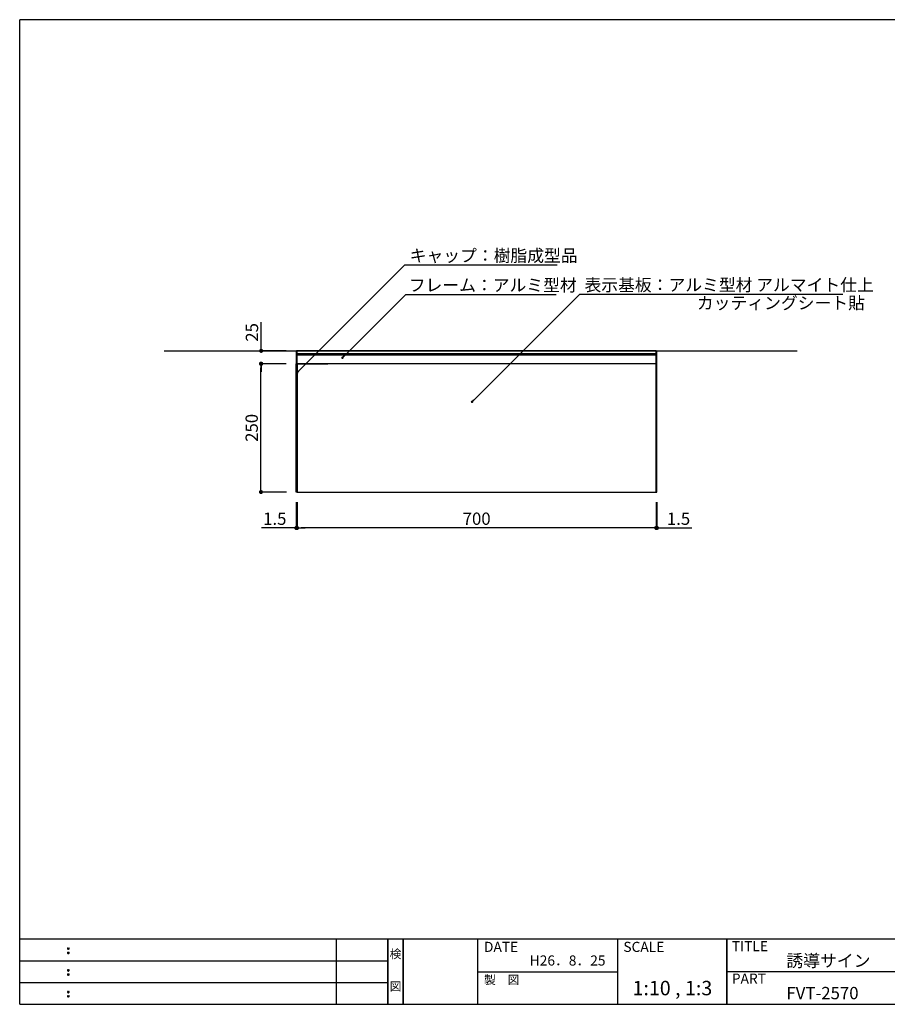
# Model space of a CAD drawing. Extents: x 288 to 568, y 1 to 193.
# Drawn here: x 288 to 457, y 1 to 193 of the extents above; entities that cross this region are included whole.
import ezdxf
from ezdxf.enums import TextEntityAlignment as Align

# ---------------------------------------------------------------- set-up
doc = ezdxf.new("R2010")
doc.units = 0
doc.header["$MEASUREMENT"] = 0
doc.linetypes.add('HIDDEN2', pattern=[4.7625, 3.175, -1.5875])
for name, color, linetype in [('壁', 6, 'Continuous'), ('寸法', 2, 'Continuous'), ('本体１', 7, 'Continuous'), ('本体２', 11, 'Continuous'), ('枠ライン', 1, 'Continuous'), ('枠文字', 4, 'Continuous'), ('枠横ライン', 9, 'Continuous'), ('注釈', 2, 'Continuous')]:
    doc.layers.add(name, color=color, linetype=linetype)
doc.styles.add('EXTFONT', font='txt.shx', dxfattribs={"height": 3, "bigfont": 'extfont.shx'})
doc.styles.get("Standard").update_dxf_attribs({"font": 'txt.shx', "bigfont": 'extfont.shx'})
doc.styles.add('角ゴ', font='txt.shx', dxfattribs={"bigfont": 'extfont.shx'})
doc.dimstyles.new('KITEI-1$7', dxfattribs={"dimtxt": 2.4, "dimasz": 0.5, "dimexe": 0, "dimexo": 1, "dimgap": 0.7, "dimtad": 2, "dimdec": 0, "dimrnd": 1, "dimzin": 0, "dimdsep": 46, "dimtxsty": 'EXTFONT', "dimblk1": 'DOT', "dimblk2": 'DOT', "dimsah": 1, "dimcen": 0.09, "dimclrd": 2, "dimclre": 2, "dimclrt": 2, "dimadec": 0, "dimazin": 0, "dimtfac": 1, "dimtdec": 4, "dimtofl": 0, "dimtmove": 0, "dimatfit": 0, "dimldrblk": 'DOT', "dimfxl": 1, "dimtolj": 1, "dimtzin": 0, "dimarcsym": 0})
doc.dimstyles.get("Standard").update_dxf_attribs({"dimtxt": 0.18, "dimasz": 0.18, "dimexe": 0.18, "dimexo": 0.0625, "dimgap": 0.09, "dimtad": 0, "dimtih": 1, "dimtoh": 1, "dimdec": 4, "dimzin": 0, "dimdsep": 46, "dimtxsty": 'STANDARD', "dimcen": 0.09, "dimadec": 0, "dimazin": 0, "dimtfac": 1, "dimtdec": 4, "dimtofl": 0, "dimtmove": 0, "dimatfit": 3, "dimfxl": 1, "dimtolj": 1, "dimtzin": 0, "dimarcsym": 0})

# ---------------------------------------------------------------- blocks, each defined once
blk = doc.blocks.new('_DOT')
at = {"color": 0, "linetype": 'ByBlock'}
blk.add_line((-0.5, 0), (-1, 0), dxfattribs=at)
at = {"color": 0, "linetype": 'ByBlock', "const_width": 0.5}
blk.add_lwpolyline([(-0.25, 0, 1), (0.25, 0, 1)], format="xyb", close=True, dxfattribs=at)
blk = doc.blocks.new('*D1')
at = {"layer": 'DEFPOINTS', "color": 0, "ltscale": 0.5}
for p in [(342.06, 100.72), (412.06, 100.72), (342.06, 93.72)]:
    blk.add_point(p, dxfattribs=at)
at = {"layer": '本体２', "color": 2, "ltscale": 0.5}
for p, q in [((342.06, 98.72), (342.06, 93.72)), ((412.06, 98.72), (412.06, 93.72)), ((411.26, 93.72), (342.86, 93.72))]:
    blk.add_line(p, q, dxfattribs=at)
at = {"layer": '本体２', "color": 2, "ltscale": 0.5, "xscale": 0.8, "yscale": 0.8, "zscale": 0.8, "rotation": 180}
blk.add_blockref('_DOT', (342.06, 93.72), dxfattribs=at)
at = {"layer": '本体２', "color": 2, "ltscale": 0.5, "xscale": 0.8, "yscale": 0.8, "zscale": 0.8}
blk.add_blockref('_DOT', (412.06, 93.72), dxfattribs=at)
at = {"layer": '本体２', "color": 2, "ltscale": 0.5, "insert": (377.06, 95.52), "char_height": 2.4, "attachment_point": 5, "style": '角ゴ'}
blk.add_mtext('\\A1;700', dxfattribs=at)
blk = doc.blocks.new('*D2')
at = {"layer": 'DEFPOINTS', "color": 0, "linetype": 'Continuous'}
for p in [(335.01, 125.72), (341.96, 125.72), (342.01, 100.72)]:
    blk.add_point(p, dxfattribs=at)
at = {"layer": '注釈', "color": 2, "linetype": 'Continuous'}
for p, q in [((339.96, 125.72), (335.01, 125.72)), ((335.01, 101.52), (335.01, 124.92)), ((340.01, 100.72), (335.01, 100.72))]:
    blk.add_line(p, q, dxfattribs=at)
at = {"layer": '注釈', "color": 2, "linetype": 'Continuous', "xscale": 0.8, "yscale": 0.8, "zscale": 0.8}
for p, rotation in [((335.01, 125.72), 90), ((335.01, 100.72), 270)]:
    blk.add_blockref('_DOT', p, dxfattribs=dict(at, rotation=rotation))
at = {"layer": '注釈', "color": 2, "linetype": 'Continuous', "insert": (333.21, 113.22), "char_height": 2.4, "attachment_point": 5, "rotation": 90, "style": '角ゴ'}
blk.add_mtext('\\A1;250', dxfattribs=at)
blk = doc.blocks.new('*D3')
at = {"layer": 'DEFPOINTS', "color": 0, "ltscale": 0.5}
for p in [(341.91, 100.72), (342.06, 100.72), (341.91, 93.72)]:
    blk.add_point(p, dxfattribs=at)
at = {"layer": '寸法', "color": 2, "ltscale": 0.5}
for p, q in [((341.91, 98.72), (341.91, 93.72)), ((342.06, 98.72), (342.06, 93.72)), ((341.11, 93.72), (335.11, 93.72)), ((342.86, 93.72), (343.66, 93.72))]:
    blk.add_line(p, q, dxfattribs=at)
at = {"layer": '寸法', "color": 2, "ltscale": 0.5, "xscale": 0.8, "yscale": 0.8, "zscale": 0.8}
blk.add_blockref('_DOT', (341.91, 93.72), dxfattribs=at)
at = {"layer": '寸法', "color": 2, "ltscale": 0.5, "xscale": 0.8, "yscale": 0.8, "zscale": 0.8, "rotation": 180}
blk.add_blockref('_DOT', (342.06, 93.72), dxfattribs=at)
at = {"layer": '寸法', "color": 2, "ltscale": 0.5, "insert": (337.71, 95.52), "char_height": 2.4, "attachment_point": 5, "style": '角ゴ'}
blk.add_mtext('\\A1;1.5', dxfattribs=at)
blk = doc.blocks.new('*D4')
at = {"layer": 'DEFPOINTS', "color": 0, "ltscale": 0.5}
for p in [(412.06, 100.72), (412.21, 100.72), (412.21, 93.72)]:
    blk.add_point(p, dxfattribs=at)
at = {"layer": '本体２', "color": 2, "ltscale": 0.5}
for p, q in [((412.06, 98.72), (412.06, 93.72)), ((412.21, 98.72), (412.21, 93.72)), ((411.26, 93.72), (410.46, 93.72)), ((413.01, 93.72), (419.01, 93.72))]:
    blk.add_line(p, q, dxfattribs=at)
at = {"layer": '本体２', "color": 2, "ltscale": 0.5, "xscale": 0.8, "yscale": 0.8, "zscale": 0.8}
blk.add_blockref('_DOT', (412.06, 93.72), dxfattribs=at)
at = {"layer": '本体２', "color": 2, "ltscale": 0.5, "xscale": 0.8, "yscale": 0.8, "zscale": 0.8, "rotation": 180}
blk.add_blockref('_DOT', (412.21, 93.72), dxfattribs=at)
at = {"layer": '本体２', "color": 2, "ltscale": 0.5, "insert": (416.41, 95.52), "char_height": 2.4, "attachment_point": 5, "style": '角ゴ'}
blk.add_mtext('\\A1;1.5', dxfattribs=at)
blk = doc.blocks.new('*D5')
at = {"layer": 'DEFPOINTS', "color": 0, "ltscale": 0.5}
for p in [(335.06, 128.22), (341.96, 128.22), (341.96, 125.72)]:
    blk.add_point(p, dxfattribs=at)
at = {"layer": '寸法', "color": 2, "ltscale": 0.5}
for p, q in [((335.06, 129.02), (335.06, 133.81)), ((339.96, 128.22), (335.06, 128.22)), ((339.96, 125.72), (335.06, 125.72)), ((335.06, 124.92), (335.06, 124.12))]:
    blk.add_line(p, q, dxfattribs=at)
at = {"layer": '寸法', "color": 2, "ltscale": 0.5, "xscale": 0.8, "yscale": 0.8, "zscale": 0.8}
for p, rotation in [((335.06, 128.22), 270), ((335.06, 125.72), 90)]:
    blk.add_blockref('_DOT', p, dxfattribs=dict(at, rotation=rotation))
at = {"layer": '寸法', "color": 2, "ltscale": 0.5, "insert": (333.26, 131.82), "char_height": 2.4, "attachment_point": 5, "rotation": 90, "style": '角ゴ'}
blk.add_mtext('\\A1;25', dxfattribs=at)

msp = doc.modelspace()

# ---------------------------------------------------------------- linework, layer by layer
at = {"layer": '壁', "linetype": 'ByBlock'}
msp.add_line((316.159, 128.221), (439.535, 128.221), dxfattribs=at)
at = {"layer": '本体１'}
for p, q in [((412.06, 128.221), (342.06, 128.221)), ((342.06, 125.721), (342.06, 128.221)), ((412.06, 125.721), (412.06, 128.221)), ((402.06, 125.721), (342.06, 125.721)), ((342.06, 125.721), (348.06, 125.721))]:
    msp.add_line(p, q, dxfattribs=at)
at = {"layer": '本体１', "linetype": 'Continuous'}
for p, q in [((342.06, 125.721), (342.06, 100.721)), ((412.06, 125.721), (342.06, 125.721)), ((412.06, 100.721), (412.06, 125.721)), ((342.06, 100.721), (412.06, 100.721))]:
    msp.add_line(p, q, dxfattribs=at)
at = {"layer": '本体２', "color": 11}
for p, q in [((341.96, 125.721), (341.96, 128.221)), ((342.06, 128.221), (341.96, 128.221)), ((412.06, 127.621), (341.96, 127.621)), ((412.06, 127.371), (341.96, 127.371)), ((412.06, 128.221), (412.16, 128.221)), ((412.16, 125.721), (412.16, 128.221)), ((342.06, 125.721), (341.91, 125.721)), ((412.06, 125.721), (412.21, 125.721))]:
    msp.add_line(p, q, dxfattribs=at)
at = {"layer": '本体２', "ltscale": 0.5}
for p, q in [((341.91, 100.721), (341.91, 125.721)), ((412.21, 100.721), (412.21, 125.721))]:
    msp.add_line(p, q, dxfattribs=at)
at = {"layer": '本体２', "linetype": 'HIDDEN2', "ltscale": 0.5}
for p, q in [((342.06, 100.721), (341.91, 100.721)), ((412.06, 100.721), (412.21, 100.721))]:
    msp.add_line(p, q, dxfattribs=at)
at = {"layer": '枠ライン'}
for p, q in [((349.746, 0.922), (349.746, 13.603)), ((359.747, 0.922), (359.747, 13.603)), ((359.747, 13.603), (359.747, 0.922)), ((359.747, 0.921), (359.747, 13.603)), ((359.747, 13.603), (359.747, 0.921)), ((359.747, 12.172), (359.747, 13.603)), ((362.747, 0.921), (362.747, 13.603)), ((362.747, 13.603), (362.747, 0.921)), ((377.247, 13.603), (377.247, 0.921)), ((404.506, 13.603), (404.506, 0.921)), ((425.805, 13.603), (425.805, 0.921)), ((425.805, 0.921), (425.805, 13.603)), ((425.805, 8.421), (425.805, 13.603)), ((287.984, 9.376), (359.747, 9.376)), ((377.247, 7.262), (404.506, 7.262)), ((482.489, 7.262), (425.805, 7.262)), ((287.984, 5.149), (359.747, 5.149))]:
    msp.add_line(p, q, dxfattribs=at)
at = {"layer": '枠文字'}
for p, q in [((297.344, 11.89), (297.457, 11.937)), ((297.457, 11.937), (297.566, 11.89)), ((297.344, 11.058), (297.457, 11.105)), ((297.457, 11.105), (297.566, 11.058)), ((297.344, 7.663), (297.457, 7.71)), ((297.457, 7.71), (297.566, 7.663)), ((297.344, 6.831), (297.457, 6.878)), ((297.457, 6.878), (297.566, 6.831)), ((297.344, 3.436), (297.457, 3.482)), ((297.344, 2.604), (297.457, 2.65)), ((297.457, 3.482), (297.566, 3.436)), ((297.457, 2.65), (297.566, 2.604))]:
    msp.add_line(p, q, dxfattribs=at)
for centre, radius, start, end in [((297.449, 11.784), 0.15, 134.654, 181.435), ((297.456, 11.778), 0.157, 179.029, 224.269), ((297.454, 11.781), 0.157, 225.791, 271.031), ((297.46, 11.774), 0.151, 268.848, 315.188), ((297.46, 11.778), 0.153, 314.087, 0.648), ((297.466, 11.783), 0.148, 359.011, 46.889), ((297.449, 10.952), 0.149, 134.592, 181.372), ((297.451, 10.945), 0.151, 178.785, 225.126), ((297.454, 10.946), 0.154, 224.225, 270.785), ((297.459, 10.938), 0.146, 268.889, 316.987), ((297.467, 10.951), 0.147, 358.965, 47.063), ((297.466, 10.946), 0.147, 313.002, 1.099), ((297.449, 7.557), 0.15, 134.654, 181.435), ((297.456, 7.55), 0.157, 179.029, 224.269), ((297.449, 6.725), 0.149, 134.592, 181.372), ((297.451, 6.718), 0.151, 178.785, 225.126), ((297.454, 7.554), 0.157, 225.791, 271.031), ((297.454, 6.718), 0.154, 224.225, 270.785), ((297.46, 7.547), 0.151, 268.848, 315.188), ((297.459, 6.711), 0.146, 268.889, 316.987), ((297.46, 7.551), 0.153, 314.087, 0.648), ((297.467, 6.724), 0.147, 358.965, 47.063), ((297.466, 6.719), 0.147, 313.002, 1.099), ((297.466, 7.556), 0.148, 359.011, 46.889), ((297.449, 3.329), 0.15, 134.654, 181.435), ((297.456, 3.323), 0.157, 179.029, 224.269), ((297.449, 2.498), 0.149, 134.592, 181.372), ((297.451, 2.491), 0.151, 178.785, 225.126), ((297.454, 3.326), 0.157, 225.791, 271.031), ((297.454, 2.491), 0.154, 224.225, 270.785), ((297.46, 3.32), 0.151, 268.848, 315.188), ((297.459, 2.484), 0.146, 268.889, 316.987), ((297.46, 3.324), 0.153, 314.087, 0.648), ((297.467, 2.497), 0.147, 358.965, 47.063), ((297.466, 2.491), 0.147, 313.002, 1.099), ((297.466, 3.328), 0.148, 359.011, 46.889)]:
    msp.add_arc(centre, radius, start, end, dxfattribs=at)
at = {"layer": '枠横ライン'}
for p, q in [((568.208, 192.738), (287.984, 192.738)), ((287.984, 0.921), (287.984, 192.738)), ((568.208, 13.603), (287.984, 13.603)), ((287.984, 0.921), (568.208, 0.921))]:
    msp.add_line(p, q, dxfattribs=at)
at = {"layer": '注釈'}
for p, q in [((363.076, 144.988), (392.762, 144.988)), ((363.245, 139.225), (392.59, 139.225)), ((397.151, 139.277), (448.437, 139.277))]:
    msp.add_line(p, q, dxfattribs=at)

# ---------------------------------------------------------------- texts
at = {"layer": '枠文字'}
for s, p in [('検', (361.247, 9.882)), ('図', (361.247, 3.557))]:
    msp.add_text(s, height=1.687, dxfattribs=at).set_placement(p, align=Align.CENTER)
for s, height, p in [('DATE', 1.9679, (378.487, 11.125)), ('SCALE', 1.9679, (405.657, 11.125)), ('TITLE', 1.9679, (426.806, 11.266)), ('H26．8．25', 1.9679, (387.403, 8.472)), ('誘導サイン', 2.4, (437.45, 8.213)), ('製\u3000図', 1.6867, (378.487, 4.863)), ('PART ', 1.9679, (426.806, 4.947)), ('1:10 , 1:3', 2.808, (407.442, 2.68)), ('FVT-2570', 2.4, (437.45, 1.908))]:
    msp.add_text(s, height=height, dxfattribs=at).set_placement(p)
at = {"layer": '注釈', "style": '角ゴ'}
for s, p in [('キャップ：樹脂成型品', (364.002, 145.58)), ('フレーム：アルミ型材', (363.83, 139.821)), ('表示基板：アルミ型材 アルマイト仕上', (398.077, 139.869)), ('カッティングシート貼', (419.989, 136.347))]:
    msp.add_text(s, height=2.4, dxfattribs=at).set_placement(p)

# ---------------------------------------------------------------- dimensions: what is measured, and where the dimension line sits
at = {"layer": '寸法', "ltscale": 0.5}
dim = msp.add_linear_dim(base=(335.06, 128.221), p1=(341.96, 125.721), p2=(341.96, 128.221), angle=90, dimstyle='Standard', override={"dimtxt": 2.4, "dimasz": 0.8, "dimexe": 0, "dimexo": 2, "dimgap": 0.6, "dimtad": 3, "dimtih": 0, "dimtoh": 0, "dimdec": 1, "dimlfac": 10, "dimzin": 8, "dimtxsty": '角ゴ', "dimblk": 'DOT', "dimclrd": 2, "dimclre": 2, "dimclrt": 2, "dimtdec": 1, "dimldrblk": 'DOT', "dimlwd": -1, "dimlwe": -1}, dxfattribs=at)
dim.commit()
dim.dimension.update_dxf_attribs({"geometry": '*D5', "text_midpoint": (333.26, 131.816)})
dim = msp.add_linear_dim(base=(341.91, 93.721), p1=(342.06, 100.721), p2=(341.91, 100.721), dimstyle='Standard', override={"dimtxt": 2.4, "dimasz": 0.8, "dimexe": 0, "dimexo": 2, "dimgap": 0.6, "dimtad": 3, "dimtih": 0, "dimtoh": 0, "dimdec": 1, "dimlfac": 10, "dimzin": 8, "dimtxsty": '角ゴ', "dimblk": 'DOT', "dimclrd": 2, "dimclre": 2, "dimclrt": 2, "dimtdec": 1, "dimldrblk": 'DOT', "dimlwd": -1, "dimlwe": -1}, dxfattribs=at)
dim.commit()
dim.dimension.update_dxf_attribs({"geometry": '*D3', "text_midpoint": (337.71, 95.521)})
at = {"layer": '本体２'}
dim = msp.add_linear_dim(base=(342.06, 93.721), p1=(412.06, 100.721), p2=(342.06, 100.721), dimstyle='Standard', override={"dimtxt": 2.4, "dimasz": 0.8, "dimexe": 0, "dimexo": 2, "dimgap": 0.6, "dimtad": 3, "dimtih": 0, "dimtoh": 0, "dimdec": 1, "dimlfac": 10, "dimzin": 8, "dimtxsty": '角ゴ', "dimblk": 'DOT', "dimclrd": 2, "dimclre": 2, "dimclrt": 2, "dimtdec": 1, "dimldrblk": 'DOT', "dimlwd": -1, "dimlwe": -1}, dxfattribs=at)
dim.commit()
dim.dimension.update_dxf_attribs({"geometry": '*D1', "text_midpoint": (377.06, 95.521)})
at = {"layer": '本体２', "ltscale": 0.5}
dim = msp.add_linear_dim(base=(412.21, 93.721), p1=(412.06, 100.721), p2=(412.21, 100.721), dimstyle='Standard', override={"dimtxt": 2.4, "dimasz": 0.8, "dimexe": 0, "dimexo": 2, "dimgap": 0.6, "dimtad": 3, "dimtih": 0, "dimtoh": 0, "dimdec": 1, "dimlfac": 10, "dimzin": 8, "dimtxsty": '角ゴ', "dimblk": 'DOT', "dimclrd": 2, "dimclre": 2, "dimclrt": 2, "dimtdec": 1, "dimldrblk": 'DOT', "dimlwd": -1, "dimlwe": -1}, dxfattribs=at)
dim.commit()
dim.dimension.update_dxf_attribs({"geometry": '*D4', "text_midpoint": (416.41, 95.521)})
at = {"layer": '注釈', "linetype": 'Continuous'}
dim = msp.add_linear_dim(base=(335.01, 125.721), p1=(342.01, 100.721), p2=(341.96, 125.721), angle=270, dimstyle='Standard', override={"dimtxt": 2.4, "dimasz": 0.8, "dimexe": 0, "dimexo": 2, "dimgap": 0.6, "dimtad": 3, "dimtih": 0, "dimtoh": 0, "dimdec": 1, "dimlfac": 10, "dimzin": 8, "dimtxsty": '角ゴ', "dimblk": 'DOT', "dimclrd": 2, "dimclre": 2, "dimclrt": 2, "dimtdec": 1, "dimldrblk": 'DOT', "dimlwd": -1, "dimlwe": -1}, dxfattribs=at)
dim.commit()
dim.dimension.update_dxf_attribs({"geometry": '*D2', "text_midpoint": (333.21, 113.221)})

# ---------------------------------------------------------------- leaders
at = {"layer": '注釈', "color": 2, "linetype": 'ByBlock'}
for points in [[(342.03, 123.93), (363.076, 144.988)], [(350.906, 126.887), (363.245, 139.225)], [(376.174, 118.307), (397.151, 139.277)]]:
    msp.add_leader(points, dimstyle='KITEI-1$7', dxfattribs=at)

doc.saveas('drawing.dxf')
